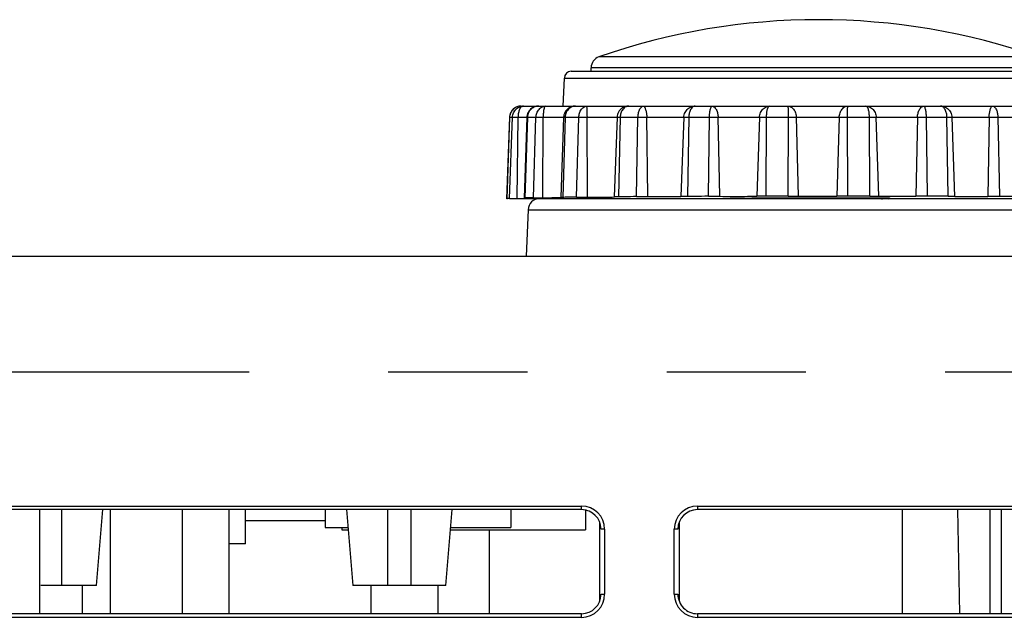
# Model space of a CAD drawing. Extents: x -160 to 260, y -170 to 127.
# Drawn here: x -35 to -25, y 78 to 85 of the extents above; entities that cross this region are included whole.
import ezdxf

# ---------------------------------------------------------------- set-up
doc = ezdxf.new("R2010")
doc.units = 0
doc.linetypes.add('PHANTOM', pattern=[15, 7.5, -1.5, 1.5, -1.5, 1.5, -1.5])
doc.layers.get('0').update_dxf_attribs({"linetype": 'CONTINUOUS'})

msp = doc.modelspace()

# ---------------------------------------------------------------- linework, layer by layer
at = {"color": 7, "linetype": 'PHANTOM'}
for p, q in [((-24.383, 84.533), (-29.116, 84.533)), ((-24.3, 84.415), (-29.2, 84.415)), ((-29.489, 84.305), (-24.01, 84.305)), ((-30.08, 83.882), (-30.11, 83.004)), ((-30.08, 83.882), (-29.795, 83.882)), ((-30.079, 83.006), (-30.049, 83.882)), ((-29.999, 83.007), (-29.988, 83.882)), ((-29.887, 83.882), (-29.915, 83.011)), ((-29.823, 83.013), (-29.795, 83.882)), ((-29.795, 83.882), (-29.333, 83.882)), ((-29.72, 83.014), (-29.717, 83.882)), ((-29.48, 83.882), (-29.505, 83.018)), ((-29.357, 83.02), (-29.333, 83.882)), ((-29.333, 83.882), (-28.696, 83.882)), ((-29.239, 83.021), (-29.244, 83.882)), ((-28.887, 83.882), (-28.906, 83.024)), ((-28.713, 83.026), (-28.696, 83.882)), ((-28.696, 83.882), (-27.926, 83.882)), ((-28.589, 83.026), (-28.601, 83.882)), ((-28.203, 83.882), (-28.233, 83.028)), ((-28.149, 83.882), (-28.161, 83.029)), ((-27.936, 83.03), (-27.926, 83.882)), ((-27.926, 83.882), (-27.075, 83.882)), ((-27.813, 83.03), (-27.832, 83.882)), ((-27.388, 83.882), (-27.416, 83.031)), ((-27.315, 83.882), (-27.32, 83.031)), ((-27.078, 83.032), (-27.075, 83.882)), ((-27.075, 83.882), (-25.685, 83.882)), ((-26.965, 83.031), (-26.989, 83.882)), ((-26.528, 83.882), (-26.553, 83.032)), ((-26.442, 83.882), (-26.44, 83.032)), ((-26.198, 83.032), (-26.203, 83.882)), ((-26.102, 83.031), (-26.13, 83.882)), ((-25.685, 83.882), (-25.704, 83.031)), ((-25.685, 83.882), (-24.267, 83.882)), ((-25.591, 83.882), (-25.581, 83.031)), ((-25.355, 83.03), (-25.367, 83.882)), ((-25.283, 83.029), (-25.312, 83.882)), ((-24.913, 83.882), (-24.926, 83.028)), ((-24.818, 83.882), (-24.801, 83.028)), ((-29.88, 82.883), (-23.619, 82.883)), ((27.114, 81.133), (-64.263, 81.133)), ((-29.305, 79.651), (-29.305, 79.69)), ((-28.055, 79.69), (-28.055, 79.651)), ((-30.3, 79.433), (-30.3, 78.53)), ((-29.055, 79.44), (-29.094, 79.44)), ((-28.265, 79.44), (-28.305, 79.44)), ((-29.094, 78.74), (-29.055, 78.74)), ((-28.305, 78.74), (-28.265, 78.74)), ((-29.305, 78.49), (-29.305, 78.53)), ((-28.055, 78.53), (-28.055, 78.49))]:
    msp.add_line(p, q, dxfattribs=at)
at = {"color": 7, "linetype": 'CONTINUOUS'}
for p, q in [((-29.414, 84.378), (-24.085, 84.378)), ((-29.2, 84.378), (-29.2, 84.415)), ((-29.5, 84.003), (-29.489, 84.305)), ((-29.954, 84.003), (-29.97, 84.002)), ((-29.954, 84.003), (-28.081, 84.003)), ((-29.368, 84.003), (-29.385, 84.002)), ((-28.637, 84.003), (-27.276, 84.003)), ((-27.898, 84.003), (-26.437, 84.003)), ((-27.08, 84.003), (-25.618, 84.003)), ((-26.24, 84.003), (-24.876, 84.003)), ((-25.435, 84.003), (-24.142, 84.003)), ((-30.08, 83.882), (-30.111, 83.004)), ((-29.893, 83.882), (-29.923, 83.011)), ((-29.497, 83.882), (-29.527, 83.018)), ((-28.921, 83.882), (-28.951, 83.024)), ((-23.583, 83.003), (-30.027, 83.003)), ((-25.999, 83.003), (-25.979, 83.006)), ((-29.88, 82.883), (-29.902, 82.383)), ((-65.36, 82.383), (28.211, 82.383)), ((-41.805, 79.69), (-29.305, 79.69)), ((-28.055, 79.69), (-14.805, 79.69)), ((-29.305, 79.651), (-41.805, 79.651)), ((-35.14, 78.53), (-35.14, 79.651)), ((-34.905, 79.651), (-34.905, 78.833)), ((-34.53, 78.833), (-34.46, 79.651)), ((-34.38, 78.53), (-34.38, 79.651)), ((-33.605, 79.651), (-33.605, 78.53)), ((-33.105, 79.651), (-33.105, 78.53)), ((-32.925, 79.283), (-32.925, 79.651)), ((-32.067, 79.651), (-32.067, 79.458)), ((-31.837, 79.651), (-31.767, 78.833)), ((-31.392, 78.833), (-31.392, 79.651)), ((-31.142, 79.651), (-31.142, 78.833)), ((-30.767, 78.833), (-30.697, 79.651)), ((-30.067, 79.651), (-30.067, 79.458)), ((-29.262, 79.651), (-29.262, 79.433)), ((-22.219, 79.651), (-28.055, 79.651)), ((-25.85, 79.651), (-25.85, 78.53)), ((-25.23, 78.53), (-25.249, 79.651)), ((-24.905, 79.651), (-24.905, 78.53)), ((-24.78, 78.53), (-24.78, 79.651)), ((-32.925, 79.533), (-32.067, 79.533)), ((-32.067, 79.458), (-31.821, 79.458)), ((-31.887, 79.458), (-31.887, 79.433)), ((-30.714, 79.458), (-30.067, 79.458)), ((-29.107, 78.667), (-29.107, 79.514)), ((-28.252, 79.514), (-28.252, 78.667)), ((-31.887, 79.433), (-31.818, 79.433)), ((-30.716, 79.433), (-29.262, 79.433)), ((-29.055, 79.44), (-29.055, 78.74)), ((-28.305, 78.74), (-28.305, 79.44)), ((-32.925, 79.283), (-33.105, 79.283)), ((-34.53, 78.833), (-35.127, 78.833)), ((-34.68, 78.53), (-34.68, 78.833)), ((-30.767, 78.833), (-31.767, 78.833)), ((-31.575, 78.833), (-31.575, 78.53)), ((-30.85, 78.53), (-30.85, 78.833)), ((-41.805, 78.53), (-29.305, 78.53)), ((-28.055, 78.53), (-22.219, 78.53)), ((-29.305, 78.49), (-41.805, 78.49)), ((-14.805, 78.49), (-28.055, 78.49))]:
    msp.add_line(p, q, dxfattribs=at)
for points in [[(-29.97, 84.002), (-29.985, 83.999), (-30, 83.994), (-30.014, 83.988), (-30.027, 83.98), (-30.039, 83.97), (-30.049, 83.96), (-30.059, 83.948), (-30.066, 83.935), (-30.072, 83.922), (-30.077, 83.908), (-30.079, 83.894), (-30.08, 83.882)], [(-29.879, 83.934), (-29.885, 83.921), (-29.889, 83.907), (-29.892, 83.893), (-29.893, 83.882)], [(-29.764, 84.003), (-29.782, 84.002), (-29.798, 83.998), (-29.813, 83.993), (-29.827, 83.987), (-29.84, 83.979), (-29.852, 83.969), (-29.862, 83.959), (-29.871, 83.947), (-29.879, 83.934)], [(-29.483, 83.935), (-29.489, 83.922), (-29.494, 83.908), (-29.496, 83.895), (-29.497, 83.882)], [(-29.385, 84.002), (-29.401, 83.999), (-29.416, 83.994), (-29.431, 83.987), (-29.444, 83.979), (-29.456, 83.97), (-29.467, 83.959), (-29.476, 83.947), (-29.483, 83.935)], [(-28.906, 83.937), (-28.912, 83.924), (-28.917, 83.91), (-28.92, 83.897), (-28.921, 83.882)], [(-28.823, 83.999), (-28.839, 83.995), (-28.853, 83.989), (-28.866, 83.981), (-28.878, 83.972), (-28.889, 83.961), (-28.898, 83.95), (-28.906, 83.937)], [(-28.794, 84.003), (-28.808, 84.002), (-28.823, 83.999)], [(-30.079, 83.006), (-30.084, 83.006), (-30.089, 83.005), (-30.094, 83.005), (-30.1, 83.005), (-30.105, 83.004), (-30.11, 83.004)], [(-30.079, 83.006), (-30.069, 83.006), (-30.059, 83.006), (-30.049, 83.007), (-30.039, 83.007), (-30.029, 83.007), (-30.019, 83.007), (-30.009, 83.007), (-29.999, 83.007)], [(-30.027, 83.003), (-30.031, 83.003), (-30.035, 83.003), (-30.038, 83.003), (-30.042, 83.003), (-30.046, 83.003), (-30.05, 83.003), (-30.053, 83.003), (-30.057, 83.003)], [(-29.999, 83.007), (-29.978, 83.007), (-29.958, 83.007), (-29.937, 83.007), (-29.916, 83.007), (-29.896, 83.008), (-29.875, 83.008)], [(-29.871, 83.012), (-29.88, 83.012), (-29.889, 83.012), (-29.898, 83.012), (-29.906, 83.012), (-29.915, 83.011)], [(-29.835, 83.009), (-29.844, 83.01), (-29.854, 83.01), (-29.864, 83.01), (-29.874, 83.01), (-29.884, 83.01), (-29.894, 83.01)], [(-29.823, 83.013), (-29.832, 83.013), (-29.842, 83.013), (-29.852, 83.013), (-29.861, 83.013), (-29.871, 83.012)], [(-29.823, 83.013), (-29.812, 83.014), (-29.801, 83.014), (-29.79, 83.014), (-29.779, 83.014), (-29.768, 83.014), (-29.757, 83.014), (-29.746, 83.014), (-29.735, 83.014)], [(-29.735, 83.014), (-29.732, 83.014), (-29.728, 83.014), (-29.725, 83.014), (-29.722, 83.014), (-29.72, 83.014)], [(-29.505, 83.018), (-29.508, 83.019), (-29.513, 83.018), (-29.516, 83.018), (-29.52, 83.018), (-29.523, 83.018), (-29.527, 83.018)], [(-29.527, 83.018), (-29.525, 83.017), (-29.522, 83.017), (-29.52, 83.017), (-29.517, 83.017), (-29.516, 83.017)], [(-29.357, 83.02), (-29.381, 83.02), (-29.406, 83.02), (-29.431, 83.019), (-29.455, 83.019), (-29.48, 83.019), (-29.505, 83.018)], [(-29.357, 83.02), (-29.342, 83.02), (-29.327, 83.02), (-29.313, 83.021), (-29.298, 83.021), (-29.283, 83.021), (-29.269, 83.021), (-29.254, 83.021), (-29.239, 83.021)], [(-29.239, 83.021), (-29.213, 83.021), (-29.186, 83.021), (-29.16, 83.021), (-29.133, 83.021), (-29.106, 83.021), (-29.08, 83.021), (-29.053, 83.021), (-29.027, 83.021), (-29, 83.022), (-28.974, 83.022), (-28.947, 83.023)], [(-28.906, 83.024), (-28.914, 83.024), (-28.921, 83.024), (-28.929, 83.024), (-28.936, 83.024), (-28.943, 83.024), (-28.95, 83.023)], [(-28.95, 83.023), (-28.949, 83.023)], [(-28.713, 83.026), (-28.745, 83.026), (-28.778, 83.025), (-28.81, 83.025), (-28.842, 83.025), (-28.875, 83.025), (-28.906, 83.024)], [(-28.713, 83.026), (-28.698, 83.026), (-28.682, 83.026), (-28.667, 83.026), (-28.651, 83.026), (-28.635, 83.026), (-28.62, 83.026), (-28.604, 83.026), (-28.589, 83.026)], [(-28.589, 83.026), (-28.559, 83.026), (-28.529, 83.026), (-28.5, 83.026), (-28.47, 83.026), (-28.44, 83.026), (-28.411, 83.026), (-28.381, 83.026), (-28.351, 83.026), (-28.322, 83.026), (-28.292, 83.027), (-28.262, 83.027), (-28.233, 83.028)], [(-28.161, 83.029), (-28.17, 83.029), (-28.179, 83.029), (-28.188, 83.029), (-28.197, 83.029), (-28.206, 83.028), (-28.215, 83.028), (-28.224, 83.028), (-28.233, 83.028)], [(-27.936, 83.03), (-27.974, 83.03), (-28.011, 83.029), (-28.049, 83.029), (-28.086, 83.029), (-28.124, 83.029), (-28.161, 83.029)], [(-27.936, 83.03), (-27.921, 83.03), (-27.905, 83.03), (-27.89, 83.03), (-27.874, 83.03), (-27.859, 83.03), (-27.844, 83.03), (-27.828, 83.03), (-27.813, 83.03)], [(-27.813, 83.03), (-27.78, 83.029), (-27.747, 83.029), (-27.713, 83.029), (-27.68, 83.029), (-27.647, 83.029), (-27.614, 83.029), (-27.581, 83.029), (-27.548, 83.029), (-27.515, 83.03), (-27.482, 83.03), (-27.449, 83.03), (-27.416, 83.031)], [(-27.32, 83.031), (-27.332, 83.031), (-27.344, 83.031), (-27.356, 83.031), (-27.368, 83.031), (-27.38, 83.031), (-27.391, 83.031), (-27.403, 83.031), (-27.416, 83.031)], [(-27.078, 83.032), (-27.118, 83.032), (-27.159, 83.032), (-27.199, 83.032), (-27.239, 83.032), (-27.28, 83.032), (-27.32, 83.031)], [(-27.078, 83.032), (-27.064, 83.032), (-27.05, 83.032), (-27.036, 83.032), (-27.021, 83.032), (-27.007, 83.032), (-26.993, 83.032), (-26.979, 83.032), (-26.965, 83.031)], [(-26.965, 83.031), (-26.93, 83.031), (-26.896, 83.031), (-26.862, 83.031), (-26.827, 83.031), (-26.793, 83.031), (-26.758, 83.031), (-26.724, 83.031), (-26.69, 83.031), (-26.656, 83.031), (-26.621, 83.031), (-26.587, 83.031), (-26.553, 83.032)], [(-26.44, 83.032), (-26.454, 83.032), (-26.468, 83.032), (-26.482, 83.032), (-26.496, 83.032), (-26.51, 83.032), (-26.525, 83.032), (-26.538, 83.032), (-26.553, 83.032)], [(-26.198, 83.032), (-26.238, 83.032), (-26.278, 83.032), (-26.319, 83.032), (-26.359, 83.032), (-26.399, 83.032), (-26.44, 83.032)], [(-26.198, 83.032), (-26.186, 83.032), (-26.174, 83.032), (-26.162, 83.032), (-26.15, 83.032), (-26.138, 83.032), (-26.126, 83.032), (-26.114, 83.032), (-26.102, 83.031)], [(-26.102, 83.031), (-26.068, 83.031), (-26.035, 83.031), (-26.002, 83.03), (-25.969, 83.03), (-25.936, 83.03), (-25.903, 83.03), (-25.87, 83.03), (-25.836, 83.03), (-25.803, 83.03), (-25.77, 83.03), (-25.737, 83.03), (-25.704, 83.031)], [(-26.018, 83.009), (-26.029, 83.009), (-26.04, 83.009), (-26.052, 83.009), (-26.063, 83.009), (-26.074, 83.009)], [(-26.074, 83.003), (-26.063, 83.004), (-26.052, 83.006), (-26.041, 83.007), (-26.029, 83.008), (-26.018, 83.009)], [(-25.581, 83.031), (-25.596, 83.031), (-25.611, 83.031), (-25.627, 83.031), (-25.642, 83.031), (-25.658, 83.031), (-25.673, 83.031), (-25.688, 83.031), (-25.704, 83.031)], [(-25.355, 83.03), (-25.393, 83.03), (-25.43, 83.03), (-25.468, 83.031), (-25.505, 83.031), (-25.543, 83.031), (-25.581, 83.031)], [(-25.355, 83.03), (-25.346, 83.03), (-25.337, 83.03), (-25.328, 83.03), (-25.319, 83.03), (-25.31, 83.03), (-25.301, 83.03), (-25.292, 83.03), (-25.283, 83.029)], [(-25.283, 83.029), (-25.253, 83.028), (-25.223, 83.028), (-25.194, 83.028), (-25.164, 83.028), (-25.135, 83.028), (-25.105, 83.027), (-25.075, 83.027), (-25.045, 83.027), (-25.016, 83.027), (-24.986, 83.027), (-24.956, 83.028), (-24.926, 83.028)], [(-24.801, 83.028), (-24.817, 83.028), (-24.832, 83.028), (-24.848, 83.028), (-24.864, 83.028), (-24.879, 83.028), (-24.895, 83.028), (-24.91, 83.028), (-24.926, 83.028)], [(-24.607, 83.026), (-24.64, 83.027), (-24.672, 83.027), (-24.704, 83.027), (-24.736, 83.027), (-24.768, 83.027), (-24.801, 83.028)]]:
    msp.add_lwpolyline(points, dxfattribs=at)
at = {"color": 7, "linetype": 'PHANTOM'}
for points in [[(-30.045, 83.964), (-30.052, 83.957), (-30.057, 83.948), (-30.063, 83.94), (-30.067, 83.931), (-30.071, 83.921), (-30.074, 83.912), (-30.077, 83.902), (-30.079, 83.892), (-30.08, 83.882)], [(-30.049, 83.882), (-30.048, 83.895), (-30.045, 83.907), (-30.041, 83.919), (-30.036, 83.931), (-30.03, 83.942), (-30.023, 83.953), (-30.015, 83.963), (-30.006, 83.972), (-29.996, 83.98), (-29.986, 83.987), (-29.974, 83.992), (-29.963, 83.997), (-29.95, 84.001), (-29.937, 84.002)], [(-29.972, 84.001), (-29.981, 84), (-29.99, 83.997), (-29.999, 83.994), (-30.007, 83.99), (-30.015, 83.986), (-30.023, 83.981), (-30.031, 83.976), (-30.038, 83.971), (-30.045, 83.964)], [(-29.964, 83.982), (-29.968, 83.974), (-29.972, 83.966), (-29.976, 83.957), (-29.979, 83.948), (-29.981, 83.939), (-29.983, 83.929), (-29.985, 83.92), (-29.986, 83.911), (-29.987, 83.901), (-29.988, 83.892), (-29.988, 83.882)], [(-29.954, 84.003), (-29.957, 84.003), (-29.961, 84.003), (-29.965, 84.002), (-29.968, 84.002), (-29.972, 84.001)], [(-29.928, 84.003), (-29.934, 84.002), (-29.939, 84.001), (-29.944, 83.999), (-29.948, 83.996), (-29.953, 83.993), (-29.957, 83.99), (-29.96, 83.986), (-29.964, 83.982)], [(-29.869, 83.943), (-29.873, 83.936), (-29.876, 83.928), (-29.879, 83.921), (-29.881, 83.913), (-29.883, 83.906), (-29.885, 83.898), (-29.886, 83.89), (-29.887, 83.882)], [(-29.779, 84.002), (-29.789, 84), (-29.798, 83.997), (-29.808, 83.994), (-29.817, 83.989), (-29.826, 83.984), (-29.835, 83.979), (-29.843, 83.973), (-29.85, 83.966), (-29.857, 83.959), (-29.864, 83.951), (-29.869, 83.943)], [(-29.795, 83.882), (-29.794, 83.894), (-29.792, 83.905), (-29.789, 83.916), (-29.785, 83.927), (-29.781, 83.938), (-29.775, 83.948), (-29.769, 83.957), (-29.762, 83.966), (-29.754, 83.975), (-29.745, 83.982), (-29.736, 83.989), (-29.725, 83.994), (-29.715, 83.999), (-29.704, 84.001)], [(-29.764, 84.003), (-29.767, 84.003), (-29.77, 84.003), (-29.773, 84.002), (-29.776, 84.002), (-29.779, 84.002)], [(-29.688, 84.003), (-29.696, 83.999), (-29.702, 83.992), (-29.706, 83.983), (-29.708, 83.975), (-29.71, 83.965), (-29.712, 83.956), (-29.714, 83.947), (-29.715, 83.938), (-29.715, 83.928), (-29.716, 83.919), (-29.717, 83.91), (-29.717, 83.901), (-29.717, 83.891), (-29.717, 83.882)], [(-29.704, 84.001), (-29.701, 84.002), (-29.698, 84.002), (-29.694, 84.003), (-29.691, 84.003), (-29.688, 84.003)], [(-29.464, 83.943), (-29.468, 83.936), (-29.47, 83.928), (-29.473, 83.921), (-29.475, 83.913), (-29.477, 83.906), (-29.479, 83.898), (-29.48, 83.89), (-29.48, 83.882)], [(-29.393, 84), (-29.403, 83.997), (-29.412, 83.992), (-29.421, 83.987), (-29.43, 83.981), (-29.438, 83.975), (-29.445, 83.968), (-29.452, 83.96), (-29.459, 83.952), (-29.464, 83.943)], [(-29.38, 84.002), (-29.382, 84.002), (-29.385, 84.001), (-29.388, 84.001), (-29.391, 84), (-29.393, 84)], [(-29.368, 84.003), (-29.37, 84.003), (-29.373, 84.003), (-29.376, 84.002), (-29.378, 84.002), (-29.38, 84.002)], [(-29.333, 83.882), (-29.333, 83.894), (-29.331, 83.905), (-29.329, 83.916), (-29.326, 83.927), (-29.322, 83.938), (-29.317, 83.949), (-29.312, 83.959), (-29.305, 83.968), (-29.298, 83.977), (-29.29, 83.985), (-29.28, 83.992), (-29.27, 83.997), (-29.259, 84.001), (-29.248, 84.003)], [(-29.248, 84.003), (-29.249, 83.994), (-29.248, 83.986), (-29.248, 83.977), (-29.247, 83.968), (-29.247, 83.96), (-29.246, 83.951), (-29.246, 83.942), (-29.246, 83.933), (-29.245, 83.924), (-29.245, 83.916), (-29.245, 83.907), (-29.245, 83.898), (-29.244, 83.89), (-29.244, 83.882)], [(-28.828, 83.994), (-28.837, 83.989), (-28.846, 83.982), (-28.853, 83.974), (-28.86, 83.965), (-28.866, 83.956), (-28.872, 83.946), (-28.876, 83.936), (-28.88, 83.925), (-28.883, 83.915), (-28.885, 83.904), (-28.886, 83.893), (-28.887, 83.882)], [(-28.801, 84.002), (-28.806, 84.002), (-28.811, 84.001), (-28.815, 84), (-28.819, 83.998), (-28.824, 83.996), (-28.828, 83.994)], [(-28.696, 83.882), (-28.695, 83.892), (-28.694, 83.903), (-28.693, 83.913), (-28.691, 83.923), (-28.689, 83.933), (-28.686, 83.943), (-28.683, 83.952), (-28.679, 83.962), (-28.675, 83.971), (-28.67, 83.98), (-28.663, 83.988), (-28.656, 83.995), (-28.647, 84), (-28.637, 84.003)], [(-28.637, 84.003), (-28.63, 83.998), (-28.624, 83.99), (-28.62, 83.982), (-28.617, 83.974), (-28.614, 83.965), (-28.611, 83.956), (-28.609, 83.947), (-28.607, 83.938), (-28.605, 83.929), (-28.604, 83.919), (-28.603, 83.91), (-28.602, 83.901), (-28.601, 83.892), (-28.601, 83.882)], [(-28.203, 83.882), (-28.202, 83.895), (-28.199, 83.909), (-28.194, 83.921), (-28.189, 83.934), (-28.182, 83.945), (-28.174, 83.956), (-28.165, 83.966), (-28.155, 83.975), (-28.144, 83.983), (-28.132, 83.99), (-28.12, 83.995), (-28.107, 83.999), (-28.094, 84.002), (-28.081, 84.003)], [(-28.081, 84.003), (-28.091, 84.001), (-28.101, 83.997), (-28.11, 83.99), (-28.117, 83.983), (-28.124, 83.974), (-28.129, 83.965), (-28.134, 83.955), (-28.138, 83.945), (-28.141, 83.935), (-28.143, 83.925), (-28.146, 83.914), (-28.147, 83.904), (-28.148, 83.893), (-28.149, 83.882)], [(-27.926, 83.882), (-27.925, 83.891), (-27.925, 83.9), (-27.924, 83.909), (-27.924, 83.918), (-27.923, 83.927), (-27.922, 83.936), (-27.92, 83.945), (-27.919, 83.954), (-27.917, 83.963), (-27.915, 83.972), (-27.912, 83.981), (-27.909, 83.989), (-27.905, 83.997), (-27.898, 84.003)], [(-27.898, 84.003), (-27.888, 84.001), (-27.879, 83.995), (-27.871, 83.989), (-27.864, 83.981), (-27.857, 83.973), (-27.852, 83.964), (-27.848, 83.954), (-27.844, 83.944), (-27.84, 83.934), (-27.838, 83.924), (-27.835, 83.914), (-27.834, 83.904), (-27.832, 83.893), (-27.832, 83.882)], [(-27.388, 83.882), (-27.386, 83.895), (-27.384, 83.907), (-27.38, 83.92), (-27.375, 83.932), (-27.37, 83.943), (-27.363, 83.954), (-27.355, 83.964), (-27.346, 83.973), (-27.336, 83.981), (-27.325, 83.988), (-27.314, 83.994), (-27.302, 83.999), (-27.289, 84.002), (-27.276, 84.003)], [(-27.276, 84.003), (-27.285, 83.999), (-27.292, 83.993), (-27.297, 83.984), (-27.301, 83.976), (-27.304, 83.967), (-27.306, 83.958), (-27.308, 83.948), (-27.31, 83.939), (-27.311, 83.93), (-27.313, 83.92), (-27.313, 83.911), (-27.314, 83.901), (-27.315, 83.892), (-27.315, 83.882)], [(-27.08, 84.003), (-27.069, 84.001), (-27.058, 83.998), (-27.047, 83.992), (-27.037, 83.986), (-27.028, 83.978), (-27.02, 83.969), (-27.013, 83.96), (-27.007, 83.95), (-27.002, 83.939), (-26.998, 83.928), (-26.994, 83.917), (-26.992, 83.906), (-26.99, 83.894), (-26.989, 83.882)], [(-27.075, 83.882), (-27.075, 83.891), (-27.075, 83.899), (-27.075, 83.908), (-27.075, 83.917), (-27.075, 83.925), (-27.075, 83.934), (-27.075, 83.943), (-27.076, 83.951), (-27.076, 83.96), (-27.076, 83.969), (-27.076, 83.977), (-27.077, 83.986), (-27.078, 83.995), (-27.08, 84.003)], [(-26.528, 83.882), (-26.528, 83.894), (-26.526, 83.906), (-26.523, 83.917), (-26.519, 83.929), (-26.515, 83.939), (-26.51, 83.95), (-26.504, 83.96), (-26.497, 83.969), (-26.489, 83.978), (-26.48, 83.986), (-26.47, 83.993), (-26.459, 83.998), (-26.448, 84.001), (-26.437, 84.003)], [(-26.437, 84.003), (-26.439, 83.995), (-26.44, 83.986), (-26.441, 83.977), (-26.441, 83.969), (-26.442, 83.96), (-26.442, 83.951), (-26.442, 83.943), (-26.442, 83.934), (-26.442, 83.925), (-26.442, 83.917), (-26.442, 83.908), (-26.442, 83.899), (-26.442, 83.891), (-26.442, 83.882)], [(-26.24, 84.003), (-26.228, 84.002), (-26.215, 83.999), (-26.203, 83.994), (-26.192, 83.988), (-26.181, 83.981), (-26.171, 83.973), (-26.162, 83.964), (-26.154, 83.954), (-26.147, 83.943), (-26.142, 83.932), (-26.137, 83.92), (-26.133, 83.907), (-26.131, 83.895), (-26.13, 83.882)], [(-26.203, 83.882), (-26.203, 83.892), (-26.203, 83.901), (-26.204, 83.911), (-26.205, 83.92), (-26.206, 83.929), (-26.207, 83.939), (-26.209, 83.948), (-26.211, 83.957), (-26.213, 83.967), (-26.216, 83.976), (-26.22, 83.984), (-26.225, 83.992), (-26.232, 83.999), (-26.24, 84.003)], [(-25.685, 83.882), (-25.684, 83.893), (-25.683, 83.903), (-25.681, 83.914), (-25.679, 83.924), (-25.676, 83.934), (-25.673, 83.944), (-25.669, 83.954), (-25.664, 83.963), (-25.659, 83.973), (-25.653, 83.981), (-25.645, 83.989), (-25.637, 83.996), (-25.628, 84.001), (-25.618, 84.003)], [(-25.618, 84.003), (-25.611, 83.997), (-25.607, 83.989), (-25.604, 83.981), (-25.601, 83.972), (-25.599, 83.963), (-25.597, 83.954), (-25.596, 83.945), (-25.595, 83.936), (-25.594, 83.927), (-25.593, 83.918), (-25.592, 83.909), (-25.592, 83.9), (-25.591, 83.891), (-25.591, 83.882)], [(-25.367, 83.882), (-25.368, 83.893), (-25.369, 83.903), (-25.37, 83.914), (-25.372, 83.925), (-25.375, 83.935), (-25.378, 83.945), (-25.382, 83.955), (-25.387, 83.965), (-25.392, 83.974), (-25.398, 83.983), (-25.406, 83.99), (-25.415, 83.996), (-25.424, 84.001), (-25.435, 84.003)], [(-25.435, 84.003), (-25.421, 84.002), (-25.408, 83.999), (-25.395, 83.995), (-25.383, 83.99), (-25.371, 83.983), (-25.36, 83.975), (-25.35, 83.966), (-25.341, 83.956), (-25.333, 83.945), (-25.327, 83.934), (-25.321, 83.921), (-25.317, 83.909), (-25.314, 83.895), (-25.312, 83.882)], [(-24.913, 83.882), (-24.913, 83.891), (-24.912, 83.901), (-24.911, 83.91), (-24.91, 83.919), (-24.909, 83.928), (-24.907, 83.938), (-24.906, 83.947), (-24.903, 83.956), (-24.901, 83.965), (-24.898, 83.974), (-24.894, 83.983), (-24.89, 83.991), (-24.884, 83.998), (-24.876, 84.003)], [(-24.876, 84.003), (-24.867, 84), (-24.858, 83.995), (-24.851, 83.988), (-24.844, 83.98), (-24.839, 83.971), (-24.835, 83.962), (-24.831, 83.952), (-24.828, 83.943), (-24.825, 83.933), (-24.823, 83.923), (-24.821, 83.913), (-24.82, 83.903), (-24.819, 83.892), (-24.818, 83.882)]]:
    msp.add_lwpolyline(points, dxfattribs=at)
for points in [[(-29.937, 84.002), (-29.931, 84.003), (-29.928, 84.003, -1)], [(-28.794, 84.003), (-28.799, 84.003), (-28.801, 84.002, -1)]]:
    msp.add_lwpolyline(points, format="xyb", dxfattribs=at)
at = {"color": 7, "linetype": 'CONTINUOUS'}
for points in [[(-29.915, 83.011), (-29.921, 83.011), (-29.923, 83.011, -1)], [(-29.72, 83.014), (-29.701, 83.014), (-29.682, 83.014), (-29.663, 83.014), (-29.644, 83.014), (-29.625, 83.015), (-29.607, 83.015), (-29.588, 83.015), (-29.569, 83.015), (-29.55, 83.015), (-29.531, 83.015), (-29.512, 83.016, 0.080171), (-29.493, 83.017)], [(-26.074, 83.009), (-26.167, 83.01), (-26.26, 83.011), (-26.353, 83.011), (-26.446, 83.011), (-26.539, 83.011), (-26.632, 83.011), (-26.725, 83.011), (-26.818, 83.011), (-26.911, 83.011), (-27.004, 83.011), (-27.097, 83.011), (-27.19, 83.01), (-27.283, 83.01), (-27.376, 83.009), (-27.469, 83.008), (-27.562, 83.007), (-27.655, 83.006, 0.011729), (-27.748, 83.003)], [(-25.98, 83.006), (-25.985, 83.008), (-26.007, 83.01), (-26.018, 83.009, -1)]]:
    msp.add_lwpolyline(points, format="xyb", dxfattribs=at)
for centre, radius, start, end in [((-26.75, 77.76), 7.174, 70.7405, 109.2595), ((-29.075, 84.415), 0.125, 109.2596, 180), ((-29.414, 84.303), 0.075, 90, 178), ((-29.755, 82.878), 0.125, 89.9999, 177.5), ((-29.305, 79.44), 0.25, 0, 90), ((-28.055, 79.44), 0.25, 90, 180), ((-29.305, 79.44), 0.211, 0, 90), ((-28.055, 79.44), 0.211, 90, 180), ((-29.305, 78.74), 0.25, 270, 360), ((-29.305, 78.74), 0.211, 270, 360), ((-28.055, 78.74), 0.25, 180, 270), ((-28.055, 78.74), 0.211, 180, 270.0883)]:
    msp.add_arc(centre, radius, start, end, dxfattribs=at)

doc.saveas('drawing.dxf')
